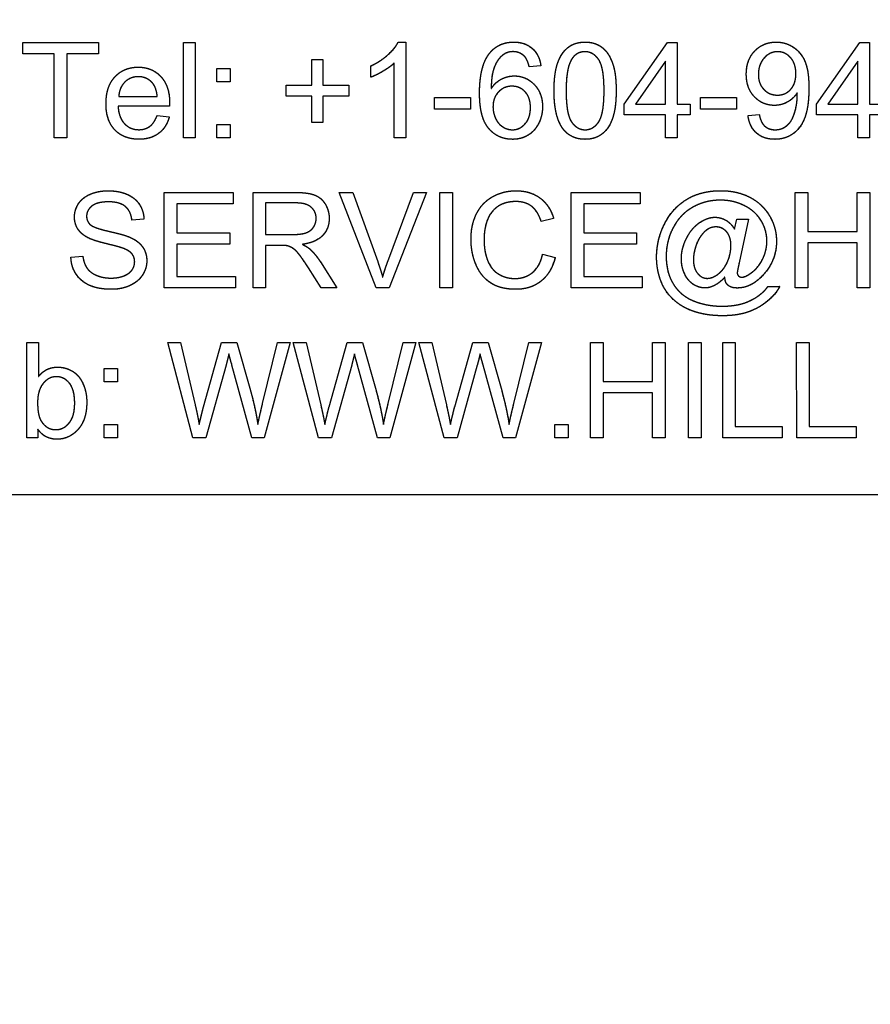
# Model space of a CAD drawing. Units: millimetres. Extents: x 155 to 2090, y 19 to 2724.
# Drawn here: x 687 to 701, y 883 to 899 of the extents above; entities that cross this region are included whole.
import ezdxf

# ---------------------------------------------------------------- set-up
doc = ezdxf.new("R2010")
doc.units = ezdxf.units.MM
doc.header["$LTSCALE"] = 10
doc.linetypes.add('LONG_DASH_DOTTED', pattern=[0.3001, 0.2362, -0.0295, 0.0049, -0.0295])
for name, color, linetype, lineweight in [('Dimensions(Hillmar_metric)', 7, 'Continuous', 13), ('Overlay [based on Phantom Lines(Hillmar_metric)]', 7, 'LONG_DASH_DOTTED', 25), ('Visible Edges(Hillmar_metric)', 7, 'Continuous', 25)]:
    doc.layers.add(name, color=color, linetype=linetype, lineweight=lineweight)
doc.styles.add('Hillmar_metric_Dimensions', font='arial.ttf')
doc.dimstyles.new('DEFAULT-ISO-Method 1b-Hillmar_metric', dxfattribs={"dimscale": 10, "dimtxt": 2, "dimasz": 2.5, "dimexe": 1, "dimexo": 1, "dimgap": 0.25, "dimtad": 1, "dimtih": 1, "dimtoh": 1, "dimrnd": 1e-08, "dimdsep": 46, "dimtxsty": 'Hillmar_metric_Dimensions', "dimcen": 0.09, "dimdle": 8, "dimclrd": 7, "dimclre": 7, "dimclrt": 7, "dimazin": 2, "dimtfac": 0.75, "dimtmove": 0, "dimatfit": 3, "dimfxl": 1, "dimtolj": 1, "dimlwd": 9, "dimlwe": 9, "dimarcsym": 0})

# ---------------------------------------------------------------- blocks, each defined once
blk = doc.blocks.new('*D26')
at = {"layer": 'Defpoints', "color": 0, "linetype": 'Continuous', "transparency": 16777216}
for p in [(815.938, 1061.745), (697.943, 769.742), (815.946, 679.784)]:
    blk.add_point(p, dxfattribs=at)
at = {"layer": 'Dimensions(Hillmar_metric)', "color": 7, "linetype": 'Continuous', "lineweight": 9, "transparency": 16777216}
for p, q in [((815.938, 1051.745), (815.947, 669.784)), ((697.943, 759.742), (697.945, 669.781)), ((722.945, 679.782), (790.946, 679.783))]:
    blk.add_line(p, q, dxfattribs=at)
at = {"layer": 'Dimensions(Hillmar_metric)', "color": 7, "linetype": 'Continuous', "transparency": 16777216}
for points in [[(722.945, 683.948), (722.945, 675.615), (697.945, 679.781)], [(790.946, 683.95), (790.947, 675.617), (815.946, 679.784)]]:
    blk.add_solid(points, dxfattribs=at)
at = {"layer": 'Dimensions(Hillmar_metric)', "color": 7, "linetype": 'Continuous', "lineweight": 13, "transparency": 16777216, "insert": (756.945, 692.494), "char_height": 20, "attachment_point": 5, "rotation": 0.0012, "style": 'Hillmar_metric_Dimensions'}
blk.add_mtext('\\A1;118', dxfattribs=at)
blk = doc.blocks.new('*D28')
at = {"layer": 'Defpoints', "color": 0, "linetype": 'Continuous', "transparency": 16777216}
for p in [(497.928, 1414.742), (697.927, 1414.742), (697.943, 769.742)]:
    blk.add_point(p, dxfattribs=at)
at = {"layer": 'Dimensions(Hillmar_metric)', "color": 7, "linetype": 'Continuous', "lineweight": 9, "transparency": 16777216}
for p, q in [((687.927, 1414.742), (487.928, 1414.742)), ((497.928, 1389.742), (497.928, 1104.954)), ((497.928, 794.742), (497.928, 1079.531)), ((687.943, 769.742), (487.928, 769.742))]:
    blk.add_line(p, q, dxfattribs=at)
at = {"layer": 'Dimensions(Hillmar_metric)', "color": 7, "linetype": 'Continuous', "transparency": 16777216}
for points in [[(493.762, 1389.742), (502.095, 1389.742), (497.928, 1414.742)], [(493.762, 794.742), (502.095, 794.742), (497.928, 769.742)]]:
    blk.add_solid(points, dxfattribs=at)
at = {"layer": 'Dimensions(Hillmar_metric)', "color": 7, "linetype": 'Continuous', "lineweight": 13, "transparency": 16777216, "insert": (497.928, 1092.242), "char_height": 20, "attachment_point": 5, "style": 'Hillmar_metric_Dimensions'}
blk.add_mtext('\\A1;645', dxfattribs=at)

msp = doc.modelspace()

# ---------------------------------------------------------------- linework, layer by layer
at = {"layer": 'Overlay [based on Phantom Lines(Hillmar_metric)]'}
for p, q in [((687.2184, 898.4642), (687.2184, 898.6532)), ((687.2184, 898.6532), (688.4867, 898.6532)), ((688.4867, 898.6532), (688.4867, 898.4642)), ((689.9172, 898.6532), (690.1135, 898.6532)), ((689.9172, 897.0532), (689.9172, 898.6532)), ((690.1135, 898.6532), (690.1135, 897.0532)), ((693.522, 898.6594), (693.6489, 898.6594)), ((693.6489, 898.6594), (693.6489, 897.0533)), ((697.3172, 897.6168), (698.0464, 898.6534)), ((698.0464, 898.6534), (698.2074, 898.6534)), ((698.2074, 898.6534), (698.2074, 897.6168)), ((700.5464, 897.6169), (701.2757, 898.6535)), ((701.2757, 898.6535), (701.4367, 898.6535)), ((701.4367, 898.6535), (701.4367, 897.6169)), ((687.7452, 898.4642), (687.2184, 898.4642)), ((687.7452, 897.0532), (687.7452, 898.4642)), ((687.9574, 898.4642), (687.9574, 897.0532)), ((688.4867, 898.4642), (687.9574, 898.4642)), ((692.072, 898.3691), (692.2574, 898.3691)), ((692.0721, 897.9338), (692.072, 898.3691)), ((692.2574, 898.3691), (692.2574, 897.9338)), ((690.4733, 898.213), (690.6964, 898.213)), ((690.4733, 897.9898), (690.4733, 898.213)), ((690.6964, 898.213), (690.6964, 897.9898)), ((693.0599, 898.0679), (693.0598, 898.2582)), ((693.4526, 897.0533), (693.4525, 898.3045)), ((695.9172, 898.2607), (695.722, 898.2448)), ((698.0111, 898.3388), (697.5099, 897.6168)), ((698.0111, 897.6168), (698.0111, 898.3388)), ((701.2403, 898.3389), (700.7391, 897.6169)), ((701.2404, 897.6169), (701.2403, 898.3389)), ((690.6964, 897.9898), (690.4733, 897.9898)), ((691.6367, 897.9338), (692.0721, 897.9338)), ((691.6367, 897.7508), (691.6367, 897.9338)), ((692.2574, 897.9338), (692.6928, 897.9338)), ((692.6928, 897.9338), (692.6928, 897.7509)), ((688.8269, 897.7435), (689.4745, 897.7435)), ((692.0721, 897.7509), (691.6367, 897.7508)), ((692.0721, 897.3118), (692.0721, 897.7509)), ((692.2574, 897.7509), (692.2574, 897.3118)), ((692.6928, 897.7509), (692.2574, 897.7509)), ((694.1294, 897.7314), (694.7343, 897.7314)), ((694.1294, 897.5338), (694.1294, 897.7314)), ((694.7343, 897.7314), (694.7343, 897.5338)), ((698.6013, 897.5339), (698.6013, 897.7315)), ((698.6013, 897.7315), (699.2062, 897.7315)), ((699.2062, 897.7315), (699.2062, 897.5339)), ((689.6806, 897.5825), (688.816, 897.5825)), ((697.3172, 897.4363), (697.3172, 897.6168)), ((697.5099, 897.6168), (698.0111, 897.6168)), ((698.2074, 897.6168), (698.4233, 897.6168)), ((698.4233, 897.6168), (698.4233, 897.4364)), ((700.5465, 897.4364), (700.5464, 897.6169)), ((700.7391, 897.6169), (701.2404, 897.6169)), ((701.4367, 897.6169), (701.6525, 897.6169)), ((689.4721, 897.4276), (689.6757, 897.402)), ((694.7343, 897.5338), (694.1294, 897.5338)), ((698.0111, 897.4363), (697.3172, 897.4363)), ((698.0111, 897.0534), (698.0111, 897.4363)), ((698.2074, 897.4364), (698.2074, 897.0534)), ((698.4233, 897.4364), (698.2074, 897.4364)), ((699.2062, 897.5339), (698.6013, 897.5339)), ((699.3977, 897.4242), (699.5867, 897.4413)), ((701.2404, 897.4364), (700.5465, 897.4364)), ((701.2404, 897.0535), (701.2404, 897.4364)), ((701.4367, 897.4364), (701.4367, 897.0535)), ((701.6525, 897.4364), (701.4367, 897.4364)), ((690.4733, 897.2764), (690.6965, 897.2764)), ((690.4733, 897.0533), (690.4733, 897.2764)), ((690.6965, 897.2764), (690.6965, 897.0533)), ((692.2574, 897.3118), (692.0721, 897.3118)), ((687.9574, 897.0532), (687.7452, 897.0532)), ((690.1135, 897.0532), (689.9172, 897.0532)), ((690.6965, 897.0533), (690.4733, 897.0533)), ((693.6489, 897.0533), (693.4526, 897.0533)), ((698.2074, 897.0534), (698.0111, 897.0534)), ((701.4367, 897.0535), (701.2404, 897.0535)), ((689.5922, 894.5353), (689.5922, 896.1353)), ((689.5922, 896.1353), (690.7507, 896.1353)), ((690.7507, 896.1353), (690.7508, 895.9463)), ((691.0825, 896.1353), (691.7922, 896.1354)), ((691.0825, 894.5353), (691.0825, 896.1353)), ((692.5312, 896.1354), (692.7605, 896.1354)), ((693.1496, 894.5354), (692.5312, 896.1354)), ((692.7605, 896.1354), (693.1764, 894.9732)), ((693.3459, 894.9732), (693.7788, 896.1354)), ((693.9947, 896.1354), (693.3679, 894.5354)), ((693.7788, 896.1354), (693.9947, 896.1354)), ((694.2215, 896.1354), (694.4337, 896.1354)), ((694.2215, 894.5354), (694.2215, 896.1354)), ((694.4337, 896.1354), (694.4337, 894.5354)), ((696.4251, 896.1355), (697.5837, 896.1355)), ((696.4252, 894.5355), (696.4251, 896.1355)), ((697.5837, 896.1355), (697.5837, 895.9465)), ((700.1898, 894.5355), (700.1898, 896.1355)), ((700.1898, 896.1355), (700.402, 896.1355)), ((700.402, 896.1355), (700.402, 895.4782)), ((701.2313, 895.4782), (701.2312, 896.1356)), ((701.2312, 896.1356), (701.4434, 896.1356)), ((701.4434, 896.1356), (701.4435, 894.5356)), ((690.7508, 895.9463), (689.8044, 895.9463)), ((689.8044, 895.9463), (689.8044, 895.4573)), ((691.8008, 895.9585), (691.2947, 895.9585)), ((691.2947, 895.9585), (691.2947, 895.4293)), ((697.5837, 895.9465), (696.6373, 895.9464)), ((696.6373, 895.9464), (696.6373, 895.4574)), ((689.2508, 895.6853), (689.0483, 895.6694)), ((696.1325, 895.6977), (695.9239, 895.6476)), ((699.1727, 895.5172), (699.2105, 895.6867)), ((699.2105, 895.6867), (699.4056, 895.6867)), ((699.4056, 895.6867), (699.2483, 894.9538)), ((689.8044, 895.4573), (690.691, 895.4573)), ((690.691, 895.4573), (690.691, 895.2683)), ((691.2947, 895.4293), (691.7495, 895.4293)), ((696.6373, 895.4574), (697.5239, 895.4574)), ((697.5239, 895.4574), (697.5239, 895.2684)), ((700.402, 895.4782), (701.2313, 895.4782)), ((690.691, 895.2683), (689.8044, 895.2682)), ((689.8044, 895.2682), (689.8044, 894.7243)), ((691.5398, 895.2463), (691.2947, 895.2463)), ((691.2947, 895.2463), (691.2947, 894.5354)), ((697.5239, 895.2684), (696.6374, 895.2684)), ((696.6374, 895.2684), (696.6374, 894.7245)), ((701.2313, 895.2892), (700.402, 895.2892)), ((700.402, 895.2892), (700.402, 894.5355)), ((701.2313, 894.5356), (701.2313, 895.2892)), ((688.0239, 895.0499), (688.2239, 895.067)), ((695.9471, 895.0976), (696.1593, 895.044)), ((692.2142, 894.9707), (692.491, 894.5354)), ((692.2264, 894.5354), (692.0142, 894.8683)), ((689.8044, 894.7243), (690.7874, 894.7244)), ((690.7874, 894.7244), (690.7874, 894.5353)), ((696.6374, 894.7245), (697.6203, 894.7245)), ((697.6203, 894.7245), (697.6203, 894.5355)), ((690.7874, 894.5353), (689.5922, 894.5353)), ((691.2947, 894.5354), (691.0825, 894.5353)), ((692.491, 894.5354), (692.2264, 894.5354)), ((693.3679, 894.5354), (693.1496, 894.5354)), ((694.4337, 894.5354), (694.2215, 894.5354)), ((697.6203, 894.5355), (696.4252, 894.5355)), ((699.7313, 894.5563), (699.9288, 894.5563)), ((700.402, 894.5355), (700.1898, 894.5355)), ((701.4435, 894.5356), (701.2313, 894.5356)), ((687.285, 892.0173), (687.2849, 893.6173)), ((687.2849, 893.6173), (687.4813, 893.6173)), ((687.4813, 893.6173), (687.4813, 893.0466)), ((689.6496, 893.6174), (689.8667, 893.6174)), ((690.074, 892.0174), (689.6496, 893.6174)), ((689.8667, 893.6174), (690.1106, 892.5686)), ((690.2508, 892.5369), (690.5545, 893.6174)), ((690.5545, 893.6174), (690.8106, 893.6174)), ((690.8106, 893.6174), (691.0398, 892.8077)), ((691.2435, 892.5894), (691.4935, 893.6174)), ((691.7069, 893.6174), (691.2703, 892.0174)), ((691.4935, 893.6174), (691.7069, 893.6174)), ((691.7593, 893.6174), (691.9764, 893.6174)), ((692.1838, 892.0174), (691.7593, 893.6174)), ((691.9764, 893.6174), (692.2203, 892.5687)), ((692.3606, 892.537), (692.6642, 893.6175)), ((692.6642, 893.6175), (692.9203, 893.6175)), ((692.9203, 893.6175), (693.1496, 892.8077)), ((693.3533, 892.5894), (693.6032, 893.6175)), ((693.8167, 893.6175), (693.3801, 892.0175)), ((693.6032, 893.6175), (693.8167, 893.6175)), ((693.8691, 893.6175), (694.0862, 893.6175)), ((694.2935, 892.0175), (693.8691, 893.6175)), ((694.0862, 893.6175), (694.3301, 892.5687)), ((694.4703, 892.537), (694.774, 893.6175)), ((694.774, 893.6175), (695.0301, 893.6175)), ((695.0301, 893.6175), (695.2594, 892.8078)), ((695.463, 892.5895), (695.713, 893.6175)), ((695.9264, 893.6175), (695.4899, 892.0175)), ((695.713, 893.6175), (695.9264, 893.6175)), ((696.7532, 893.6175), (696.9654, 893.6176)), ((696.7533, 892.0175), (696.7532, 893.6175)), ((696.9654, 893.6176), (696.9655, 892.9602)), ((697.7947, 893.6176), (698.0069, 893.6176)), ((697.7947, 892.9603), (697.7947, 893.6176)), ((698.0069, 893.6176), (698.0069, 892.0176)), ((698.3959, 893.6176), (698.6081, 893.6176)), ((698.396, 892.0176), (698.3959, 893.6176)), ((698.6081, 893.6176), (698.6082, 892.0176)), ((698.9715, 893.6176), (699.1837, 893.6176)), ((698.9716, 892.0176), (698.9715, 893.6176)), ((699.1837, 893.6176), (699.1838, 892.2066)), ((700.2142, 893.6176), (700.4264, 893.6176)), ((700.2143, 892.0176), (700.2142, 893.6176)), ((700.4264, 893.6176), (700.4264, 892.2066)), ((688.5837, 893.1771), (688.8069, 893.1771)), ((688.5837, 892.954), (688.5837, 893.1771)), ((688.8069, 893.1771), (688.8069, 892.954)), ((690.6301, 893.2369), (690.2923, 892.0174)), ((691.063, 892.0174), (690.7289, 893.2369)), ((692.7398, 893.237), (692.4021, 892.0175)), ((693.1728, 892.0175), (692.8386, 893.237)), ((694.8496, 893.237), (694.5118, 892.0175)), ((695.2825, 892.0175), (694.9484, 893.237)), ((688.8069, 892.954), (688.5837, 892.954)), ((696.9655, 892.9602), (697.7947, 892.9603)), ((696.9655, 892.7712), (696.9655, 892.0176)), ((697.7947, 892.7712), (696.9655, 892.7712)), ((697.7947, 892.0176), (697.7947, 892.7712)), ((687.4667, 892.1625), (687.4667, 892.0173)), ((688.5838, 892.2405), (688.8069, 892.2405)), ((688.5838, 892.0174), (688.5838, 892.2405)), ((688.8069, 892.2405), (688.8069, 892.0174)), ((696.1545, 892.2407), (696.3777, 892.2407)), ((696.1545, 892.0175), (696.1545, 892.2407)), ((696.3777, 892.2407), (696.3777, 892.0175)), ((699.1838, 892.2066), (699.9716, 892.2066)), ((699.9716, 892.2066), (699.9716, 892.0176)), ((700.4264, 892.2066), (701.2142, 892.2067)), ((701.2142, 892.2067), (701.2143, 892.0176)), ((687.4667, 892.0173), (687.285, 892.0173)), ((688.8069, 892.0174), (688.5838, 892.0174)), ((690.2923, 892.0174), (690.074, 892.0174)), ((691.2703, 892.0174), (691.063, 892.0174)), ((692.4021, 892.0175), (692.1838, 892.0174)), ((693.3801, 892.0175), (693.1728, 892.0175)), ((694.5118, 892.0175), (694.2935, 892.0175)), ((695.4899, 892.0175), (695.2825, 892.0175)), ((696.3777, 892.0175), (696.1545, 892.0175)), ((696.9655, 892.0176), (696.7533, 892.0175)), ((698.0069, 892.0176), (697.7947, 892.0176)), ((698.6082, 892.0176), (698.396, 892.0176)), ((699.9716, 892.0176), (698.9716, 892.0176)), ((701.2143, 892.0176), (700.2143, 892.0176)), ((725.9423, 891.0601), (669.9423, 891.0589))]:
    msp.add_line(p, q, dxfattribs=at)
for points in [[(693.0598, 898.2582), (693.2245, 898.335), (693.4708, 898.5558), (693.522, 898.6594)], [(695.0598, 898.4765), (695.2086, 898.6595), (695.4623, 898.6595)], [(695.4623, 898.6595), (695.6513, 898.6595), (695.8928, 898.4473), (695.9172, 898.2607)], [(696.1391, 897.8424), (696.1391, 898.1266), (696.2562, 898.4729), (696.4854, 898.6595), (696.6611, 898.6595)], [(696.6611, 898.6595), (696.7891, 898.6595), (696.9842, 898.5558), (697.1098, 898.3607), (697.1818, 898.0802), (697.1818, 897.8424)], [(699.3684, 898.1193), (699.3684, 898.3632), (699.655, 898.6596), (699.8708, 898.6596)], [(699.8708, 898.6596), (700.0269, 898.6596), (700.2855, 898.4913), (700.4196, 898.1803), (700.4196, 897.8864)], [(694.8879, 897.8021), (694.8879, 898.2655), (695.0598, 898.4765)], [(695.2855, 898.446), (695.1928, 898.379), (695.0855, 898.118), (695.083, 897.8777)], [(695.4501, 898.4985), (695.3562, 898.4985), (695.2855, 898.446)], [(695.6477, 898.4143), (695.5672, 898.4985), (695.4501, 898.4985)], [(695.722, 898.2448), (695.6952, 898.3607), (695.6477, 898.4143)], [(696.4428, 898.3827), (696.3416, 898.2363), (696.3416, 897.8424)], [(696.6586, 898.4973), (696.5233, 898.4973), (696.4428, 898.3827)], [(696.9794, 897.8424), (696.9794, 898.2375), (696.7952, 898.4973), (696.6586, 898.4973)], [(699.8952, 898.4974), (699.7635, 898.4974), (699.5708, 898.2839), (699.5708, 898.1132)], [(700.2013, 898.1291), (700.2013, 898.2986), (700.022, 898.4974), (699.8952, 898.4974)], [(688.6135, 897.6227), (688.6135, 897.9154), (688.9147, 898.2386), (689.155, 898.2386)], [(689.155, 898.2386), (689.3867, 898.2386), (689.6818, 897.9215), (689.6818, 897.6349)], [(693.4525, 898.3045), (693.3818, 898.2375), (693.1513, 898.1021), (693.0599, 898.0679)], [(689.1562, 898.0776), (689.0208, 898.0776), (688.8367, 897.8959), (688.8269, 897.7435)], [(689.4001, 897.9642), (689.3062, 898.0776), (689.1562, 898.0776)], [(695.083, 897.8777), (695.1538, 897.9863), (695.3599, 898.0912), (695.472, 898.0912)], [(695.472, 898.0912), (695.6684, 898.0912), (695.9452, 897.8022), (695.9452, 897.5729)], [(699.8416, 897.5961), (699.6428, 897.5961), (699.3684, 897.8839), (699.3684, 898.1193)], [(699.5708, 898.1132), (699.5708, 897.9608), (699.7538, 897.7693), (699.8903, 897.7693)], [(699.8903, 897.7693), (700.0257, 897.7693), (700.2013, 897.9608), (700.2013, 898.1291)], [(689.4745, 897.7435), (689.4611, 897.8898), (689.4001, 897.9642)], [(695.4318, 897.918), (695.2989, 897.918), (695.1135, 897.7265), (695.1135, 897.5717)], [(695.7428, 897.5607), (695.7428, 897.7265), (695.5672, 897.918), (695.4318, 897.918)], [(700.4196, 897.8864), (700.4196, 897.5791), (700.2867, 897.2169), (700.0233, 897.0266), (699.8465, 897.0266)], [(695.444, 897.0265), (695.1977, 897.0265), (694.8879, 897.3875), (694.8879, 897.8021)], [(696.2977, 897.1912), (696.1391, 897.3924), (696.1391, 897.8424)], [(696.3416, 897.8424), (696.3416, 897.4473), (696.5257, 897.1875), (696.6611, 897.1875)], [(696.6611, 897.1875), (696.7952, 897.1875), (696.9794, 897.4485), (696.9794, 897.8424)], [(697.1818, 897.8424), (697.1818, 897.5607), (697.066, 897.2144), (696.8355, 897.0266), (696.6611, 897.0266)], [(700.2233, 897.8071), (700.1647, 897.7132), (699.9611, 897.5961), (699.8416, 897.5961)], [(699.8513, 897.1876), (699.9416, 897.1876), (700.0794, 897.2705), (700.166, 897.4096), (700.2245, 897.6449), (700.2245, 897.7681)], [(700.2245, 897.7681), (700.2245, 897.7803), (700.2233, 897.8071)], [(689.166, 897.0276), (688.9111, 897.0276), (688.6135, 897.341), (688.6135, 897.6227)], [(688.816, 897.5825), (688.8269, 897.391), (689.0208, 897.1886), (689.166, 897.1886)], [(689.6818, 897.6349), (689.6818, 897.6179), (689.6806, 897.5825)], [(695.1135, 897.5717), (695.1135, 897.4704), (695.2001, 897.2851), (695.3538, 897.1875), (695.4391, 897.1875)], [(695.4391, 897.1875), (695.5648, 897.1875), (695.7428, 897.3887), (695.7428, 897.5607)], [(695.9452, 897.5729), (695.9452, 897.4229), (695.8148, 897.1643), (695.5879, 897.0265), (695.444, 897.0265)], [(689.166, 897.1886), (689.2745, 897.1886), (689.4269, 897.3032), (689.4721, 897.4276)], [(689.6757, 897.402), (689.6269, 897.224), (689.3672, 897.0276), (689.166, 897.0276)], [(699.8465, 897.0266), (699.6599, 897.0266), (699.4221, 897.2352), (699.3977, 897.4242)], [(699.5867, 897.4413), (699.6111, 897.3083), (699.7465, 897.1876), (699.8513, 897.1876)], [(696.6611, 897.0266), (696.4294, 897.0266), (696.2977, 897.1912)], [(688.0837, 895.7219), (688.0837, 895.8438), (688.2215, 896.0536), (688.4861, 896.1633), (688.6483, 896.1633)], [(688.6483, 896.1633), (688.8264, 896.1633), (689.0983, 896.0487), (689.2459, 895.8256), (689.2508, 895.6853)], [(691.7922, 896.1354), (692.0056, 896.1354), (692.2288, 896.0488), (692.3617, 895.8305), (692.3617, 895.6988)], [(694.7447, 895.3476), (694.7447, 895.5976), (694.9361, 895.9708), (695.2886, 896.1635), (695.5007, 896.1635)], [(695.5007, 896.1635), (695.741, 896.1635), (696.0678, 895.9184), (696.1325, 895.6977)], [(697.9703, 895.555), (698.1044, 895.8501), (698.5934, 896.1648), (698.9434, 896.1648)], [(698.9434, 896.1648), (699.2142, 896.1648), (699.6447, 895.9428), (699.769, 895.7233)], [(688.6568, 895.9768), (688.4642, 895.9768), (688.2873, 895.8353), (688.2873, 895.7365)], [(689.0483, 895.6694), (689.0325, 895.8219), (688.8422, 895.9768), (688.6568, 895.9768)], [(692.1434, 895.6988), (692.1434, 895.8122), (691.9788, 895.9585), (691.8008, 895.9585)], [(695.4959, 895.9818), (695.3117, 895.9818), (695.063, 895.8049), (694.963, 895.5074), (694.963, 895.3488)], [(695.9239, 895.6476), (695.8678, 895.822), (695.6568, 895.9818), (695.4959, 895.9818)], [(698.9337, 896.005), (698.6776, 896.005), (698.2556, 895.766), (698.0227, 895.3196), (698.0227, 895.0635)], [(699.7142, 895.316), (699.7142, 895.4989), (699.5276, 895.8148), (699.1568, 896.005), (698.9337, 896.005)], [(688.3105, 895.3743), (688.1959, 895.4341), (688.0837, 895.6121), (688.0837, 895.7219)], [(688.2873, 895.7365), (688.2873, 895.6499), (688.3495, 895.5938)], [(698.2776, 895.0221), (698.2776, 895.1953), (698.4556, 895.544), (698.719, 895.7184), (698.8434, 895.7184)], [(698.8434, 895.7184), (698.9386, 895.7184), (699.1105, 895.6197), (699.1727, 895.5172)], [(699.769, 895.7233), (699.8752, 895.5355), (699.8752, 895.3136)], [(688.3495, 895.5938), (688.4117, 895.5389), (688.93, 895.4219), (689.0264, 895.378)], [(691.7495, 895.4293), (691.8947, 895.4293), (692.0581, 895.489), (692.1434, 895.622), (692.1434, 895.6988)], [(692.3617, 895.6988), (692.3617, 895.5281), (692.141, 895.2951), (691.9117, 895.2634)], [(697.8617, 895.0477), (697.8617, 895.3135), (697.9703, 895.555)], [(698.8581, 895.5562), (698.7886, 895.5562), (698.6654, 895.4855), (698.5495, 895.3282), (698.48, 895.1026), (698.48, 895.0087)], [(699.1105, 895.2441), (699.1105, 895.3928), (698.963, 895.5562), (698.8581, 895.5562)], [(688.9069, 895.1951), (688.8422, 895.2207), (688.3995, 895.3268), (688.3105, 895.3743)], [(689.0264, 895.378), (689.1654, 895.3134), (689.2983, 895.1158), (689.2983, 894.9877)], [(691.6581, 895.239), (691.6215, 895.2463), (691.5398, 895.2463)], [(692.0142, 894.8683), (691.9215, 895.0122), (691.802, 895.1646), (691.7069, 895.2268), (691.6581, 895.239)], [(691.9117, 895.2634), (691.9947, 895.2232), (692.0386, 895.1841)], [(695.4971, 894.5086), (695.2386, 894.5086), (694.9142, 894.7196), (694.7447, 895.1184), (694.7447, 895.3476)], [(694.963, 895.3488), (694.963, 895.1452), (695.0825, 894.8403), (695.3325, 894.6903), (695.4788, 894.6903)], [(698.713, 894.6928), (698.774, 894.6928), (698.9093, 894.766), (699.0325, 894.9099), (699.1105, 895.1319), (699.1105, 895.2441)], [(699.4435, 894.7794), (699.5691, 894.866), (699.7142, 895.1599), (699.7142, 895.316)], [(699.8752, 895.3136), (699.8752, 894.9965), (699.652, 894.7514)], [(688.2239, 895.067), (688.2386, 894.9463), (688.3422, 894.7926), (688.5605, 894.6975), (688.6971, 894.6975)], [(689.0947, 894.9695), (689.0947, 895.0451), (689.0081, 895.1573), (688.9069, 895.1951)], [(692.0386, 895.1841), (692.1313, 895.0988), (692.2142, 894.9707)], [(695.4788, 894.6903), (695.6569, 894.6903), (695.9032, 894.8952), (695.9471, 895.0976)], [(698.0227, 895.0635), (698.0227, 894.7965), (698.2557, 894.4099), (698.6947, 894.2258), (698.963, 894.2258)], [(688.7069, 894.5085), (688.4886, 894.5085), (688.1959, 894.6353), (688.0288, 894.8889), (688.0239, 895.0499)], [(688.6971, 894.6975), (688.8179, 894.6975), (689.0044, 894.7694), (689.0947, 894.8951), (689.0947, 894.9695)], [(689.2983, 894.9877), (689.2983, 894.8597), (689.152, 894.6341), (688.8776, 894.5085), (688.7069, 894.5085)], [(693.1764, 894.9732), (693.2264, 894.8342), (693.2605, 894.7122)], [(693.2605, 894.7122), (693.2971, 894.8427), (693.3459, 894.9732)], [(696.1593, 895.044), (696.0922, 894.783), (695.7471, 894.5086), (695.4971, 894.5086)], [(697.9532, 894.6013), (697.8618, 894.8087), (697.8617, 895.0477)], [(698.6727, 894.5319), (698.5752, 894.5319), (698.3922, 894.6453), (698.2776, 894.8806), (698.2776, 895.0221)], [(698.48, 895.0087), (698.48, 894.8587), (698.6215, 894.6928), (698.713, 894.6928)], [(699.2483, 894.9538), (699.2154, 894.8014), (699.2154, 894.7843)], [(699.2154, 894.7843), (699.2154, 894.755), (699.2605, 894.7124), (699.2922, 894.7124)], [(699.652, 894.7514), (699.4532, 894.5306), (699.2179, 894.5306)], [(699.2922, 894.7124), (699.3496, 894.7124), (699.4435, 894.7794)], [(698.9666, 894.0648), (698.724, 894.0648), (698.3142, 894.1892), (698.0264, 894.4392), (697.9532, 894.6013)], [(699.0069, 894.7136), (698.9361, 894.6306), (698.7605, 894.5319), (698.6727, 894.5319)], [(699.0276, 894.6197), (699.013, 894.6465), (699.0069, 894.7136)], [(699.2179, 894.5306), (699.1422, 894.5306), (699.0496, 894.577), (699.0276, 894.6197)], [(698.963, 894.2258), (699.2484, 894.2258), (699.6349, 894.4185), (699.7313, 894.5563)], [(699.9288, 894.5563), (699.8727, 894.4416), (699.602, 894.2038), (699.2288, 894.0648), (698.9666, 894.0648)], [(690.6776, 893.4247), (690.6508, 893.315), (690.6301, 893.2369)], [(690.7289, 893.2369), (690.685, 893.3894), (690.6776, 893.4247)], [(692.7874, 893.4248), (692.7606, 893.315), (692.7398, 893.237)], [(692.8386, 893.237), (692.7947, 893.3894), (692.7874, 893.4248)], [(694.8971, 893.4248), (694.8703, 893.3151), (694.8496, 893.237)], [(694.9484, 893.237), (694.9045, 893.3895), (694.8971, 893.4248)], [(687.4813, 893.0466), (687.6057, 893.2027), (687.7984, 893.2027)], [(687.7984, 893.2027), (687.9057, 893.2027), (688.0972, 893.1161), (688.2203, 892.96), (688.2898, 892.7405), (688.2898, 892.6149)], [(687.7801, 893.0417), (687.652, 893.0417), (687.4642, 892.8173), (687.4642, 892.6064)], [(688.0874, 892.5978), (688.0874, 892.8259), (687.9081, 893.0417), (687.7801, 893.0417)], [(691.0398, 892.8077), (691.124, 892.5064), (691.1642, 892.2406)], [(693.1496, 892.8077), (693.2338, 892.5065), (693.274, 892.2406)], [(695.2594, 892.8078), (695.3435, 892.5065), (695.3838, 892.2407)], [(687.4642, 892.6064), (687.4642, 892.3978), (687.5203, 892.3039)], [(687.7716, 892.1527), (687.8996, 892.1527), (688.0874, 892.3771), (688.0874, 892.5978)], [(688.2898, 892.6149), (688.2899, 892.3174), (687.9947, 891.9917), (687.7886, 891.9917)], [(691.1642, 892.2406), (691.1947, 892.393), (691.2435, 892.5894)], [(693.274, 892.2406), (693.3045, 892.3931), (693.3533, 892.5894)], [(695.3838, 892.2407), (695.4142, 892.3931), (695.463, 892.5895)], [(690.1106, 892.5686), (690.1496, 892.404), (690.1789, 892.2406)], [(690.1789, 892.2406), (690.2399, 892.4979), (690.2508, 892.5369)], [(692.2203, 892.5687), (692.2594, 892.404), (692.2886, 892.2406)], [(692.2886, 892.2406), (692.3496, 892.4979), (692.3606, 892.537)], [(694.3301, 892.5687), (694.3691, 892.4041), (694.3984, 892.2407)], [(694.3984, 892.2407), (694.4594, 892.498), (694.4703, 892.537)], [(687.5203, 892.3039), (687.613, 892.1527), (687.7716, 892.1527)], [(687.7886, 891.9917), (687.5838, 891.9917), (687.4667, 892.1625)]]:
    msp.add_open_spline(points, degree=2, dxfattribs=at)
at = {"layer": 'Visible Edges(Hillmar_metric)'}
for p, q in [((687.2184, 898.4642), (687.2184, 898.6532)), ((687.2184, 898.6532), (688.4867, 898.6532)), ((688.4867, 898.6532), (688.4867, 898.4642)), ((689.9172, 898.6532), (690.1135, 898.6532)), ((689.9172, 897.0532), (689.9172, 898.6532)), ((690.1135, 898.6532), (690.1135, 897.0532)), ((693.522, 898.6594), (693.6489, 898.6594)), ((693.6489, 898.6594), (693.6489, 897.0533)), ((697.3172, 897.6168), (698.0464, 898.6534)), ((698.0464, 898.6534), (698.2074, 898.6534)), ((698.2074, 898.6534), (698.2074, 897.6168)), ((700.5464, 897.6169), (701.2757, 898.6535)), ((701.2757, 898.6535), (701.4367, 898.6535)), ((701.4367, 898.6535), (701.4367, 897.6169)), ((687.7452, 898.4642), (687.2184, 898.4642)), ((687.7452, 897.0532), (687.7452, 898.4642)), ((687.9574, 898.4642), (687.9574, 897.0532)), ((688.4867, 898.4642), (687.9574, 898.4642)), ((692.072, 898.3691), (692.2574, 898.3691)), ((692.0721, 897.9338), (692.072, 898.3691)), ((692.2574, 898.3691), (692.2574, 897.9338)), ((690.4733, 898.213), (690.6964, 898.213)), ((690.4733, 897.9898), (690.4733, 898.213)), ((690.6964, 898.213), (690.6964, 897.9898)), ((693.0599, 898.0679), (693.0598, 898.2582)), ((693.4526, 897.0533), (693.4525, 898.3045)), ((695.9172, 898.2607), (695.722, 898.2448)), ((698.0111, 898.3388), (697.5099, 897.6168)), ((698.0111, 897.6168), (698.0111, 898.3388)), ((701.2403, 898.3389), (700.7391, 897.6169)), ((701.2404, 897.6169), (701.2403, 898.3389)), ((690.6964, 897.9898), (690.4733, 897.9898)), ((691.6367, 897.9338), (692.0721, 897.9338)), ((691.6367, 897.7508), (691.6367, 897.9338)), ((692.2574, 897.9338), (692.6928, 897.9338)), ((692.6928, 897.9338), (692.6928, 897.7509)), ((688.8269, 897.7435), (689.4745, 897.7435)), ((692.0721, 897.7509), (691.6367, 897.7508)), ((692.0721, 897.3118), (692.0721, 897.7509)), ((692.2574, 897.7509), (692.2574, 897.3118)), ((692.6928, 897.7509), (692.2574, 897.7509)), ((694.1294, 897.7314), (694.7343, 897.7314)), ((694.1294, 897.5338), (694.1294, 897.7314)), ((694.7343, 897.7314), (694.7343, 897.5338)), ((698.6013, 897.5339), (698.6013, 897.7315)), ((698.6013, 897.7315), (699.2062, 897.7315)), ((699.2062, 897.7315), (699.2062, 897.5339)), ((689.6806, 897.5825), (688.816, 897.5825)), ((697.3172, 897.4363), (697.3172, 897.6168)), ((697.5099, 897.6168), (698.0111, 897.6168)), ((698.2074, 897.6168), (698.4233, 897.6168)), ((698.4233, 897.6168), (698.4233, 897.4364)), ((700.5465, 897.4364), (700.5464, 897.6169)), ((700.7391, 897.6169), (701.2404, 897.6169)), ((701.4367, 897.6169), (701.6525, 897.6169)), ((689.4721, 897.4276), (689.6757, 897.402)), ((694.7343, 897.5338), (694.1294, 897.5338)), ((698.0111, 897.4363), (697.3172, 897.4363)), ((698.0111, 897.0534), (698.0111, 897.4363)), ((698.2074, 897.4364), (698.2074, 897.0534)), ((698.4233, 897.4364), (698.2074, 897.4364)), ((699.2062, 897.5339), (698.6013, 897.5339)), ((699.3977, 897.4242), (699.5867, 897.4413)), ((701.2404, 897.4364), (700.5465, 897.4364)), ((701.2404, 897.0535), (701.2404, 897.4364)), ((701.4367, 897.4364), (701.4367, 897.0535)), ((701.6525, 897.4364), (701.4367, 897.4364)), ((690.4733, 897.2764), (690.6965, 897.2764)), ((690.4733, 897.0533), (690.4733, 897.2764)), ((690.6965, 897.2764), (690.6965, 897.0533)), ((692.2574, 897.3118), (692.0721, 897.3118)), ((687.9574, 897.0532), (687.7452, 897.0532)), ((690.1135, 897.0532), (689.9172, 897.0532)), ((690.6965, 897.0533), (690.4733, 897.0533)), ((693.6489, 897.0533), (693.4526, 897.0533)), ((698.2074, 897.0534), (698.0111, 897.0534)), ((701.4367, 897.0535), (701.2404, 897.0535)), ((689.5922, 894.5353), (689.5922, 896.1353)), ((689.5922, 896.1353), (690.7507, 896.1353)), ((690.7507, 896.1353), (690.7508, 895.9463)), ((691.0825, 896.1353), (691.7922, 896.1354)), ((691.0825, 894.5353), (691.0825, 896.1353)), ((692.5312, 896.1354), (692.7605, 896.1354)), ((693.1496, 894.5354), (692.5312, 896.1354)), ((692.7605, 896.1354), (693.1764, 894.9732)), ((693.3459, 894.9732), (693.7788, 896.1354)), ((693.9947, 896.1354), (693.3679, 894.5354)), ((693.7788, 896.1354), (693.9947, 896.1354)), ((694.2215, 896.1354), (694.4337, 896.1354)), ((694.2215, 894.5354), (694.2215, 896.1354)), ((694.4337, 896.1354), (694.4337, 894.5354)), ((696.4251, 896.1355), (697.5837, 896.1355)), ((696.4252, 894.5355), (696.4251, 896.1355)), ((697.5837, 896.1355), (697.5837, 895.9465)), ((700.1898, 894.5355), (700.1898, 896.1355)), ((700.1898, 896.1355), (700.402, 896.1355)), ((700.402, 896.1355), (700.402, 895.4782)), ((701.2313, 895.4782), (701.2312, 896.1356)), ((701.2312, 896.1356), (701.4434, 896.1356)), ((701.4434, 896.1356), (701.4435, 894.5356)), ((690.7508, 895.9463), (689.8044, 895.9463)), ((689.8044, 895.9463), (689.8044, 895.4573)), ((691.8008, 895.9585), (691.2947, 895.9585)), ((691.2947, 895.9585), (691.2947, 895.4293)), ((697.5837, 895.9465), (696.6373, 895.9464)), ((696.6373, 895.9464), (696.6373, 895.4574)), ((689.2508, 895.6853), (689.0483, 895.6694)), ((696.1325, 895.6977), (695.9239, 895.6476)), ((699.1727, 895.5172), (699.2105, 895.6867)), ((699.2105, 895.6867), (699.4056, 895.6867)), ((699.4056, 895.6867), (699.2483, 894.9538)), ((689.8044, 895.4573), (690.691, 895.4573)), ((690.691, 895.4573), (690.691, 895.2683)), ((691.2947, 895.4293), (691.7495, 895.4293)), ((696.6373, 895.4574), (697.5239, 895.4574)), ((697.5239, 895.4574), (697.5239, 895.2684)), ((700.402, 895.4782), (701.2313, 895.4782)), ((690.691, 895.2683), (689.8044, 895.2682)), ((689.8044, 895.2682), (689.8044, 894.7243)), ((691.5398, 895.2463), (691.2947, 895.2463)), ((691.2947, 895.2463), (691.2947, 894.5354)), ((697.5239, 895.2684), (696.6374, 895.2684)), ((696.6374, 895.2684), (696.6374, 894.7245)), ((701.2313, 895.2892), (700.402, 895.2892)), ((700.402, 895.2892), (700.402, 894.5355)), ((701.2313, 894.5356), (701.2313, 895.2892)), ((688.0239, 895.0499), (688.2239, 895.067)), ((695.9471, 895.0976), (696.1593, 895.044)), ((692.2142, 894.9707), (692.491, 894.5354)), ((692.2264, 894.5354), (692.0142, 894.8683)), ((689.8044, 894.7243), (690.7874, 894.7244)), ((690.7874, 894.7244), (690.7874, 894.5353)), ((696.6374, 894.7245), (697.6203, 894.7245)), ((697.6203, 894.7245), (697.6203, 894.5355)), ((690.7874, 894.5353), (689.5922, 894.5353)), ((691.2947, 894.5354), (691.0825, 894.5353)), ((692.491, 894.5354), (692.2264, 894.5354)), ((693.3679, 894.5354), (693.1496, 894.5354)), ((694.4337, 894.5354), (694.2215, 894.5354)), ((697.6203, 894.5355), (696.4252, 894.5355)), ((699.7313, 894.5563), (699.9288, 894.5563)), ((700.402, 894.5355), (700.1898, 894.5355)), ((701.4435, 894.5356), (701.2313, 894.5356)), ((687.285, 892.0173), (687.2849, 893.6173)), ((687.2849, 893.6173), (687.4813, 893.6173)), ((687.4813, 893.6173), (687.4813, 893.0466)), ((689.6496, 893.6174), (689.8667, 893.6174)), ((690.074, 892.0174), (689.6496, 893.6174)), ((689.8667, 893.6174), (690.1106, 892.5686)), ((690.2508, 892.5369), (690.5545, 893.6174)), ((690.5545, 893.6174), (690.8106, 893.6174)), ((690.8106, 893.6174), (691.0398, 892.8077)), ((691.2435, 892.5894), (691.4935, 893.6174)), ((691.7069, 893.6174), (691.2703, 892.0174)), ((691.4935, 893.6174), (691.7069, 893.6174)), ((691.7593, 893.6174), (691.9764, 893.6174)), ((692.1838, 892.0174), (691.7593, 893.6174)), ((691.9764, 893.6174), (692.2203, 892.5687)), ((692.3606, 892.537), (692.6642, 893.6175)), ((692.6642, 893.6175), (692.9203, 893.6175)), ((692.9203, 893.6175), (693.1496, 892.8077)), ((693.3533, 892.5894), (693.6032, 893.6175)), ((693.8167, 893.6175), (693.3801, 892.0175)), ((693.6032, 893.6175), (693.8167, 893.6175)), ((693.8691, 893.6175), (694.0862, 893.6175)), ((694.2935, 892.0175), (693.8691, 893.6175)), ((694.0862, 893.6175), (694.3301, 892.5687)), ((694.4703, 892.537), (694.774, 893.6175)), ((694.774, 893.6175), (695.0301, 893.6175)), ((695.0301, 893.6175), (695.2594, 892.8078)), ((695.463, 892.5895), (695.713, 893.6175)), ((695.9264, 893.6175), (695.4899, 892.0175)), ((695.713, 893.6175), (695.9264, 893.6175)), ((696.7532, 893.6175), (696.9654, 893.6176)), ((696.7533, 892.0175), (696.7532, 893.6175)), ((696.9654, 893.6176), (696.9655, 892.9602)), ((697.7947, 893.6176), (698.0069, 893.6176)), ((697.7947, 892.9603), (697.7947, 893.6176)), ((698.0069, 893.6176), (698.0069, 892.0176)), ((698.3959, 893.6176), (698.6081, 893.6176)), ((698.396, 892.0176), (698.3959, 893.6176)), ((698.6081, 893.6176), (698.6082, 892.0176)), ((698.9715, 893.6176), (699.1837, 893.6176)), ((698.9716, 892.0176), (698.9715, 893.6176)), ((699.1837, 893.6176), (699.1838, 892.2066)), ((700.2142, 893.6176), (700.4264, 893.6176)), ((700.2143, 892.0176), (700.2142, 893.6176)), ((700.4264, 893.6176), (700.4264, 892.2066)), ((688.5837, 893.1771), (688.8069, 893.1771)), ((688.5837, 892.954), (688.5837, 893.1771)), ((688.8069, 893.1771), (688.8069, 892.954)), ((690.6301, 893.2369), (690.2923, 892.0174)), ((691.063, 892.0174), (690.7289, 893.2369)), ((692.7398, 893.237), (692.4021, 892.0175)), ((693.1728, 892.0175), (692.8386, 893.237)), ((694.8496, 893.237), (694.5118, 892.0175)), ((695.2825, 892.0175), (694.9484, 893.237)), ((688.8069, 892.954), (688.5837, 892.954)), ((696.9655, 892.9602), (697.7947, 892.9603)), ((696.9655, 892.7712), (696.9655, 892.0176)), ((697.7947, 892.7712), (696.9655, 892.7712)), ((697.7947, 892.0176), (697.7947, 892.7712)), ((687.4667, 892.1625), (687.4667, 892.0173)), ((688.5838, 892.2405), (688.8069, 892.2405)), ((688.5838, 892.0174), (688.5838, 892.2405)), ((688.8069, 892.2405), (688.8069, 892.0174)), ((696.1545, 892.2407), (696.3777, 892.2407)), ((696.1545, 892.0175), (696.1545, 892.2407)), ((696.3777, 892.2407), (696.3777, 892.0175)), ((699.1838, 892.2066), (699.9716, 892.2066)), ((699.9716, 892.2066), (699.9716, 892.0176)), ((700.4264, 892.2066), (701.2142, 892.2067)), ((701.2142, 892.2067), (701.2143, 892.0176)), ((687.4667, 892.0173), (687.285, 892.0173)), ((688.8069, 892.0174), (688.5838, 892.0174)), ((690.2923, 892.0174), (690.074, 892.0174)), ((691.2703, 892.0174), (691.063, 892.0174)), ((692.4021, 892.0175), (692.1838, 892.0174)), ((693.3801, 892.0175), (693.1728, 892.0175)), ((694.5118, 892.0175), (694.2935, 892.0175)), ((695.4899, 892.0175), (695.2825, 892.0175)), ((696.3777, 892.0175), (696.1545, 892.0175)), ((696.9655, 892.0176), (696.7533, 892.0175)), ((698.0069, 892.0176), (697.7947, 892.0176)), ((698.6082, 892.0176), (698.396, 892.0176)), ((699.9716, 892.0176), (698.9716, 892.0176)), ((701.2143, 892.0176), (700.2143, 892.0176)), ((725.9423, 891.0601), (669.9423, 891.0589))]:
    msp.add_line(p, q, dxfattribs=at)
for points in [[(693.0598, 898.2582), (693.2245, 898.335), (693.4708, 898.5558), (693.522, 898.6594)], [(695.0598, 898.4765), (695.2086, 898.6595), (695.4623, 898.6595)], [(695.4623, 898.6595), (695.6513, 898.6595), (695.8928, 898.4473), (695.9172, 898.2607)], [(696.1391, 897.8424), (696.1391, 898.1266), (696.2562, 898.4729), (696.4854, 898.6595), (696.6611, 898.6595)], [(696.6611, 898.6595), (696.7891, 898.6595), (696.9842, 898.5558), (697.1098, 898.3607), (697.1818, 898.0802), (697.1818, 897.8424)], [(699.3684, 898.1193), (699.3684, 898.3632), (699.655, 898.6596), (699.8708, 898.6596)], [(699.8708, 898.6596), (700.0269, 898.6596), (700.2855, 898.4913), (700.4196, 898.1803), (700.4196, 897.8864)], [(694.8879, 897.8021), (694.8879, 898.2655), (695.0598, 898.4765)], [(695.2855, 898.446), (695.1928, 898.379), (695.0855, 898.118), (695.083, 897.8777)], [(695.4501, 898.4985), (695.3562, 898.4985), (695.2855, 898.446)], [(695.6477, 898.4143), (695.5672, 898.4985), (695.4501, 898.4985)], [(695.722, 898.2448), (695.6952, 898.3607), (695.6477, 898.4143)], [(696.4428, 898.3827), (696.3416, 898.2363), (696.3416, 897.8424)], [(696.6586, 898.4973), (696.5233, 898.4973), (696.4428, 898.3827)], [(696.9794, 897.8424), (696.9794, 898.2375), (696.7952, 898.4973), (696.6586, 898.4973)], [(699.8952, 898.4974), (699.7635, 898.4974), (699.5708, 898.2839), (699.5708, 898.1132)], [(700.2013, 898.1291), (700.2013, 898.2986), (700.022, 898.4974), (699.8952, 898.4974)], [(688.6135, 897.6227), (688.6135, 897.9154), (688.9147, 898.2386), (689.155, 898.2386)], [(689.155, 898.2386), (689.3867, 898.2386), (689.6818, 897.9215), (689.6818, 897.6349)], [(693.4525, 898.3045), (693.3818, 898.2375), (693.1513, 898.1021), (693.0599, 898.0679)], [(689.1562, 898.0776), (689.0208, 898.0776), (688.8367, 897.8959), (688.8269, 897.7435)], [(689.4001, 897.9642), (689.3062, 898.0776), (689.1562, 898.0776)], [(695.083, 897.8777), (695.1538, 897.9863), (695.3599, 898.0912), (695.472, 898.0912)], [(695.472, 898.0912), (695.6684, 898.0912), (695.9452, 897.8022), (695.9452, 897.5729)], [(699.8416, 897.5961), (699.6428, 897.5961), (699.3684, 897.8839), (699.3684, 898.1193)], [(699.5708, 898.1132), (699.5708, 897.9608), (699.7538, 897.7693), (699.8903, 897.7693)], [(699.8903, 897.7693), (700.0257, 897.7693), (700.2013, 897.9608), (700.2013, 898.1291)], [(689.4745, 897.7435), (689.4611, 897.8898), (689.4001, 897.9642)], [(695.4318, 897.918), (695.2989, 897.918), (695.1135, 897.7265), (695.1135, 897.5717)], [(695.7428, 897.5607), (695.7428, 897.7265), (695.5672, 897.918), (695.4318, 897.918)], [(700.4196, 897.8864), (700.4196, 897.5791), (700.2867, 897.2169), (700.0233, 897.0266), (699.8465, 897.0266)], [(695.444, 897.0265), (695.1977, 897.0265), (694.8879, 897.3875), (694.8879, 897.8021)], [(696.2977, 897.1912), (696.1391, 897.3924), (696.1391, 897.8424)], [(696.3416, 897.8424), (696.3416, 897.4473), (696.5257, 897.1875), (696.6611, 897.1875)], [(696.6611, 897.1875), (696.7952, 897.1875), (696.9794, 897.4485), (696.9794, 897.8424)], [(697.1818, 897.8424), (697.1818, 897.5607), (697.066, 897.2144), (696.8355, 897.0266), (696.6611, 897.0266)], [(700.2233, 897.8071), (700.1647, 897.7132), (699.9611, 897.5961), (699.8416, 897.5961)], [(699.8513, 897.1876), (699.9416, 897.1876), (700.0794, 897.2705), (700.166, 897.4096), (700.2245, 897.6449), (700.2245, 897.7681)], [(700.2245, 897.7681), (700.2245, 897.7803), (700.2233, 897.8071)], [(689.166, 897.0276), (688.9111, 897.0276), (688.6135, 897.341), (688.6135, 897.6227)], [(688.816, 897.5825), (688.8269, 897.391), (689.0208, 897.1886), (689.166, 897.1886)], [(689.6818, 897.6349), (689.6818, 897.6179), (689.6806, 897.5825)], [(695.1135, 897.5717), (695.1135, 897.4704), (695.2001, 897.2851), (695.3538, 897.1875), (695.4391, 897.1875)], [(695.4391, 897.1875), (695.5648, 897.1875), (695.7428, 897.3887), (695.7428, 897.5607)], [(695.9452, 897.5729), (695.9452, 897.4229), (695.8148, 897.1643), (695.5879, 897.0265), (695.444, 897.0265)], [(689.166, 897.1886), (689.2745, 897.1886), (689.4269, 897.3032), (689.4721, 897.4276)], [(689.6757, 897.402), (689.6269, 897.224), (689.3672, 897.0276), (689.166, 897.0276)], [(699.8465, 897.0266), (699.6599, 897.0266), (699.4221, 897.2352), (699.3977, 897.4242)], [(699.5867, 897.4413), (699.6111, 897.3083), (699.7465, 897.1876), (699.8513, 897.1876)], [(696.6611, 897.0266), (696.4294, 897.0266), (696.2977, 897.1912)], [(688.0837, 895.7219), (688.0837, 895.8438), (688.2215, 896.0536), (688.4861, 896.1633), (688.6483, 896.1633)], [(688.6483, 896.1633), (688.8264, 896.1633), (689.0983, 896.0487), (689.2459, 895.8256), (689.2508, 895.6853)], [(691.7922, 896.1354), (692.0056, 896.1354), (692.2288, 896.0488), (692.3617, 895.8305), (692.3617, 895.6988)], [(694.7447, 895.3476), (694.7447, 895.5976), (694.9361, 895.9708), (695.2886, 896.1635), (695.5007, 896.1635)], [(695.5007, 896.1635), (695.741, 896.1635), (696.0678, 895.9184), (696.1325, 895.6977)], [(697.9703, 895.555), (698.1044, 895.8501), (698.5934, 896.1648), (698.9434, 896.1648)], [(698.9434, 896.1648), (699.2142, 896.1648), (699.6447, 895.9428), (699.769, 895.7233)], [(688.6568, 895.9768), (688.4642, 895.9768), (688.2873, 895.8353), (688.2873, 895.7365)], [(689.0483, 895.6694), (689.0325, 895.8219), (688.8422, 895.9768), (688.6568, 895.9768)], [(692.1434, 895.6988), (692.1434, 895.8122), (691.9788, 895.9585), (691.8008, 895.9585)], [(695.4959, 895.9818), (695.3117, 895.9818), (695.063, 895.8049), (694.963, 895.5074), (694.963, 895.3488)], [(695.9239, 895.6476), (695.8678, 895.822), (695.6568, 895.9818), (695.4959, 895.9818)], [(698.9337, 896.005), (698.6776, 896.005), (698.2556, 895.766), (698.0227, 895.3196), (698.0227, 895.0635)], [(699.7142, 895.316), (699.7142, 895.4989), (699.5276, 895.8148), (699.1568, 896.005), (698.9337, 896.005)], [(688.3105, 895.3743), (688.1959, 895.4341), (688.0837, 895.6121), (688.0837, 895.7219)], [(688.2873, 895.7365), (688.2873, 895.6499), (688.3495, 895.5938)], [(698.2776, 895.0221), (698.2776, 895.1953), (698.4556, 895.544), (698.719, 895.7184), (698.8434, 895.7184)], [(698.8434, 895.7184), (698.9386, 895.7184), (699.1105, 895.6197), (699.1727, 895.5172)], [(699.769, 895.7233), (699.8752, 895.5355), (699.8752, 895.3136)], [(688.3495, 895.5938), (688.4117, 895.5389), (688.93, 895.4219), (689.0264, 895.378)], [(691.7495, 895.4293), (691.8947, 895.4293), (692.0581, 895.489), (692.1434, 895.622), (692.1434, 895.6988)], [(692.3617, 895.6988), (692.3617, 895.5281), (692.141, 895.2951), (691.9117, 895.2634)], [(697.8617, 895.0477), (697.8617, 895.3135), (697.9703, 895.555)], [(698.8581, 895.5562), (698.7886, 895.5562), (698.6654, 895.4855), (698.5495, 895.3282), (698.48, 895.1026), (698.48, 895.0087)], [(699.1105, 895.2441), (699.1105, 895.3928), (698.963, 895.5562), (698.8581, 895.5562)], [(688.9069, 895.1951), (688.8422, 895.2207), (688.3995, 895.3268), (688.3105, 895.3743)], [(689.0264, 895.378), (689.1654, 895.3134), (689.2983, 895.1158), (689.2983, 894.9877)], [(691.6581, 895.239), (691.6215, 895.2463), (691.5398, 895.2463)], [(692.0142, 894.8683), (691.9215, 895.0122), (691.802, 895.1646), (691.7069, 895.2268), (691.6581, 895.239)], [(691.9117, 895.2634), (691.9947, 895.2232), (692.0386, 895.1841)], [(695.4971, 894.5086), (695.2386, 894.5086), (694.9142, 894.7196), (694.7447, 895.1184), (694.7447, 895.3476)], [(694.963, 895.3488), (694.963, 895.1452), (695.0825, 894.8403), (695.3325, 894.6903), (695.4788, 894.6903)], [(698.713, 894.6928), (698.774, 894.6928), (698.9093, 894.766), (699.0325, 894.9099), (699.1105, 895.1319), (699.1105, 895.2441)], [(699.4435, 894.7794), (699.5691, 894.866), (699.7142, 895.1599), (699.7142, 895.316)], [(699.8752, 895.3136), (699.8752, 894.9965), (699.652, 894.7514)], [(688.2239, 895.067), (688.2386, 894.9463), (688.3422, 894.7926), (688.5605, 894.6975), (688.6971, 894.6975)], [(689.0947, 894.9695), (689.0947, 895.0451), (689.0081, 895.1573), (688.9069, 895.1951)], [(692.0386, 895.1841), (692.1313, 895.0988), (692.2142, 894.9707)], [(695.4788, 894.6903), (695.6569, 894.6903), (695.9032, 894.8952), (695.9471, 895.0976)], [(698.0227, 895.0635), (698.0227, 894.7965), (698.2557, 894.4099), (698.6947, 894.2258), (698.963, 894.2258)], [(688.7069, 894.5085), (688.4886, 894.5085), (688.1959, 894.6353), (688.0288, 894.8889), (688.0239, 895.0499)], [(688.6971, 894.6975), (688.8179, 894.6975), (689.0044, 894.7694), (689.0947, 894.8951), (689.0947, 894.9695)], [(689.2983, 894.9877), (689.2983, 894.8597), (689.152, 894.6341), (688.8776, 894.5085), (688.7069, 894.5085)], [(693.1764, 894.9732), (693.2264, 894.8342), (693.2605, 894.7122)], [(693.2605, 894.7122), (693.2971, 894.8427), (693.3459, 894.9732)], [(696.1593, 895.044), (696.0922, 894.783), (695.7471, 894.5086), (695.4971, 894.5086)], [(697.9532, 894.6013), (697.8618, 894.8087), (697.8617, 895.0477)], [(698.6727, 894.5319), (698.5752, 894.5319), (698.3922, 894.6453), (698.2776, 894.8806), (698.2776, 895.0221)], [(698.48, 895.0087), (698.48, 894.8587), (698.6215, 894.6928), (698.713, 894.6928)], [(699.2483, 894.9538), (699.2154, 894.8014), (699.2154, 894.7843)], [(699.2154, 894.7843), (699.2154, 894.755), (699.2605, 894.7124), (699.2922, 894.7124)], [(699.652, 894.7514), (699.4532, 894.5306), (699.2179, 894.5306)], [(699.2922, 894.7124), (699.3496, 894.7124), (699.4435, 894.7794)], [(698.9666, 894.0648), (698.724, 894.0648), (698.3142, 894.1892), (698.0264, 894.4392), (697.9532, 894.6013)], [(699.0069, 894.7136), (698.9361, 894.6306), (698.7605, 894.5319), (698.6727, 894.5319)], [(699.0276, 894.6197), (699.013, 894.6465), (699.0069, 894.7136)], [(699.2179, 894.5306), (699.1422, 894.5306), (699.0496, 894.577), (699.0276, 894.6197)], [(698.963, 894.2258), (699.2484, 894.2258), (699.6349, 894.4185), (699.7313, 894.5563)], [(699.9288, 894.5563), (699.8727, 894.4416), (699.602, 894.2038), (699.2288, 894.0648), (698.9666, 894.0648)], [(690.6776, 893.4247), (690.6508, 893.315), (690.6301, 893.2369)], [(690.7289, 893.2369), (690.685, 893.3894), (690.6776, 893.4247)], [(692.7874, 893.4248), (692.7606, 893.315), (692.7398, 893.237)], [(692.8386, 893.237), (692.7947, 893.3894), (692.7874, 893.4248)], [(694.8971, 893.4248), (694.8703, 893.3151), (694.8496, 893.237)], [(694.9484, 893.237), (694.9045, 893.3895), (694.8971, 893.4248)], [(687.4813, 893.0466), (687.6057, 893.2027), (687.7984, 893.2027)], [(687.7984, 893.2027), (687.9057, 893.2027), (688.0972, 893.1161), (688.2203, 892.96), (688.2898, 892.7405), (688.2898, 892.6149)], [(687.7801, 893.0417), (687.652, 893.0417), (687.4642, 892.8173), (687.4642, 892.6064)], [(688.0874, 892.5978), (688.0874, 892.8259), (687.9081, 893.0417), (687.7801, 893.0417)], [(691.0398, 892.8077), (691.124, 892.5064), (691.1642, 892.2406)], [(693.1496, 892.8077), (693.2338, 892.5065), (693.274, 892.2406)], [(695.2594, 892.8078), (695.3435, 892.5065), (695.3838, 892.2407)], [(687.4642, 892.6064), (687.4642, 892.3978), (687.5203, 892.3039)], [(687.7716, 892.1527), (687.8996, 892.1527), (688.0874, 892.3771), (688.0874, 892.5978)], [(688.2898, 892.6149), (688.2899, 892.3174), (687.9947, 891.9917), (687.7886, 891.9917)], [(691.1642, 892.2406), (691.1947, 892.393), (691.2435, 892.5894)], [(693.274, 892.2406), (693.3045, 892.3931), (693.3533, 892.5894)], [(695.3838, 892.2407), (695.4142, 892.3931), (695.463, 892.5895)], [(690.1106, 892.5686), (690.1496, 892.404), (690.1789, 892.2406)], [(690.1789, 892.2406), (690.2399, 892.4979), (690.2508, 892.5369)], [(692.2203, 892.5687), (692.2594, 892.404), (692.2886, 892.2406)], [(692.2886, 892.2406), (692.3496, 892.4979), (692.3606, 892.537)], [(694.3301, 892.5687), (694.3691, 892.4041), (694.3984, 892.2407)], [(694.3984, 892.2407), (694.4594, 892.498), (694.4703, 892.537)], [(687.5203, 892.3039), (687.613, 892.1527), (687.7716, 892.1527)], [(687.7886, 891.9917), (687.5838, 891.9917), (687.4667, 892.1625)]]:
    msp.add_open_spline(points, degree=2, dxfattribs=at)

# ---------------------------------------------------------------- dimensions: what is measured, and where the dimension line sits
at = {"layer": 'Dimensions(Hillmar_metric)', "color": 7, "linetype": 'Continuous', "lineweight": 13}
for base, p2, angle, override, picture, middle in [((497.9283, 1414.7423), (697.9274, 1414.7423), 90, {"dimgap": 0.25, "dimdec": 2, "dimtol": 0, "dimlim": 0, "dimtp": 0, "dimtm": 0, "dimtdec": 2, "dimtofl": 0, "dimatfit": 1}, '*D28', (497.9283, 1092.2423)), ((815.9464, 679.7837), (815.9382, 1061.7449), 0.00124, {"dimgap": 0.25, "dimtih": 0, "dimtoh": 0, "dimdec": 2, "dimtol": 0, "dimlim": 0, "dimtp": 0, "dimtm": 0, "dimtdec": 2, "dimtofl": 0, "dimatfit": 1}, '*D26', (756.9457, 679.7825))]:
    dim = msp.add_linear_dim(base=base, p1=(697.9429, 769.7423), p2=p2, angle=angle, dimstyle='DEFAULT-ISO-Method 1b-Hillmar_metric', override=override, dxfattribs=at)
    dim.commit()
    dim.dimension.update_dxf_attribs({"geometry": picture, "text_midpoint": middle, "dimtype": 160})

doc.saveas('drawing.dxf')
